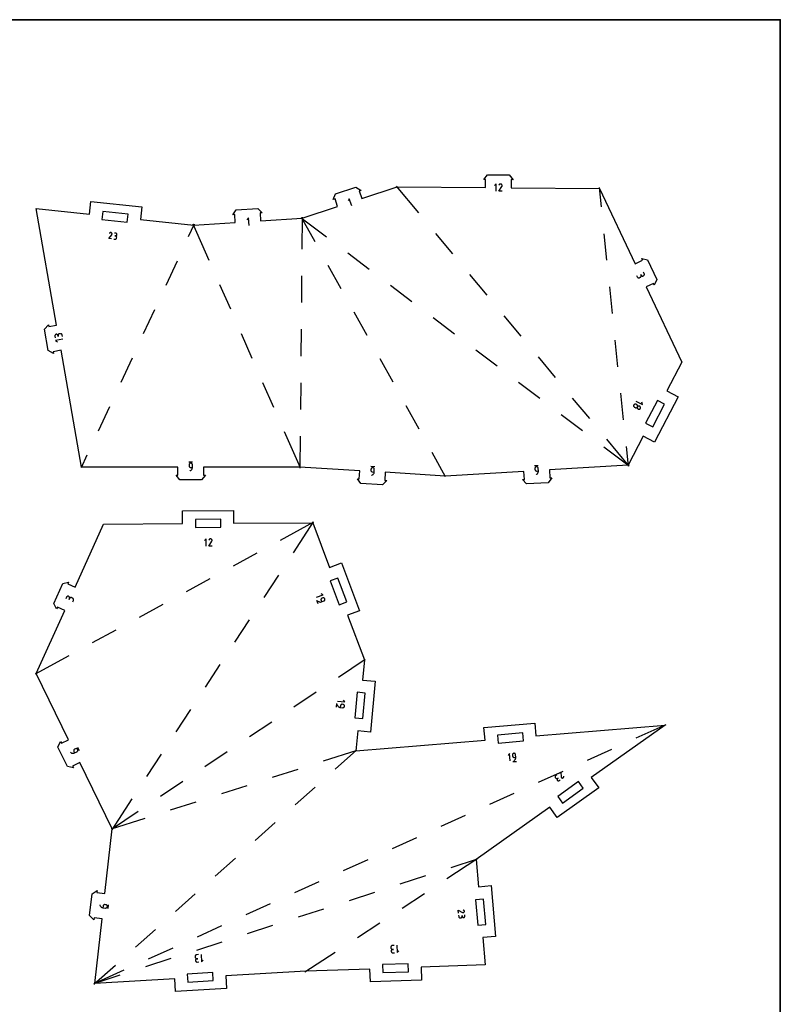
# Model space of a CAD drawing. Units: millimetres. Extents: x 16 to 661, y -339 to -42.
# Drawn here: x 350 to 444, y -165 to -42 of the extents above; entities that cross this region are included whole.
import ezdxf

# ---------------------------------------------------------------- set-up
doc = ezdxf.new("R2010")
doc.units = ezdxf.units.MM
doc.header["$MEASUREMENT"] = 0
doc.layers.add('Layer 1', color=7, linetype='Continuous', lineweight=0)

# ---------------------------------------------------------------- blocks, each defined once
blk = doc.blocks.new('Block_15')
at = {"layer": 'Layer 1', "color": 5, "lineweight": 25, "true_color": 0x0000ff}
for p, q in [((372.83, -106.61), (372.62, -106.81)), ((372.83, -107.52), (372.83, -106.61)), ((373.2, -106.71), (373.17, -106.76)), ((373.17, -107.52), (373.55, -106.91)), ((373.58, -107.52), (373.17, -107.52)), ((373.22, -106.68), (373.2, -106.71)), ((373.24, -106.65), (373.22, -106.68)), ((373.27, -106.63), (373.24, -106.65)), ((373.3, -106.62), (373.27, -106.63)), ((373.34, -106.61), (373.3, -106.62)), ((373.37, -106.6), (373.34, -106.61)), ((373.41, -106.61), (373.37, -106.6)), ((373.44, -106.62), (373.41, -106.61)), ((373.47, -106.63), (373.44, -106.62)), ((373.5, -106.65), (373.47, -106.63)), ((373.47, -106.63), (373.47, -106.63)), ((373.53, -106.68), (373.5, -106.65)), ((373.55, -106.71), (373.53, -106.68)), ((373.56, -106.74), (373.55, -106.71)), ((373.55, -106.91), (373.56, -106.87)), ((373.55, -106.91), (373.55, -106.91)), ((373.55, -106.91), (373.55, -106.91)), ((373.55, -106.91), (373.55, -106.91)), ((373.55, -106.91), (373.55, -106.91)), ((373.55, -106.91), (373.55, -106.91)), ((373.55, -106.91), (373.55, -106.91)), ((373.55, -106.91), (373.55, -106.91)), ((373.55, -106.91), (373.55, -106.91)), ((373.55, -106.91), (373.55, -106.91)), ((373.55, -106.91), (373.55, -106.91)), ((373.55, -106.91), (373.55, -106.91)), ((373.57, -106.77), (373.56, -106.74)), ((373.56, -106.87), (373.57, -106.84)), ((373.58, -106.8), (373.57, -106.77)), ((373.57, -106.84), (373.58, -106.8)), ((355.46, -113.87), (355.37, -114.06)), ((355.48, -113.83), (355.46, -113.87)), ((355.5, -113.81), (355.48, -113.83)), ((355.53, -113.78), (355.5, -113.81)), ((355.56, -113.76), (355.53, -113.78)), ((355.59, -113.75), (355.56, -113.76)), ((355.63, -113.74), (355.59, -113.75)), ((355.66, -113.74), (355.63, -113.74)), ((355.7, -113.75), (355.66, -113.74)), ((355.74, -113.76), (355.7, -113.75)), ((355.77, -113.78), (355.74, -113.76)), ((355.74, -113.76), (355.74, -113.76)), ((355.8, -113.8), (355.77, -113.78)), ((355.82, -113.83), (355.8, -113.8)), ((355.84, -113.86), (355.82, -113.83)), ((355.85, -113.9), (355.84, -113.86)), ((355.86, -113.93), (355.85, -113.9)), ((356.01, -113.92), (355.98, -113.92)), ((356.05, -113.92), (356.01, -113.92)), ((356.09, -113.92), (356.05, -113.92)), ((386.55, -113.88), (387.41, -113.56)), ((387.41, -113.56), (387.15, -113.44)), ((355.84, -114.04), (355.8, -114.14)), ((355.8, -114.14), (355.84, -114.04)), ((355.86, -114.01), (355.84, -114.04)), ((355.84, -114.04), (355.85, -114.01)), ((355.84, -114.04), (355.84, -114.04)), ((355.85, -114.01), (355.86, -113.97)), ((355.86, -113.97), (355.86, -113.93)), ((355.88, -113.98), (355.86, -114.01)), ((355.91, -113.96), (355.88, -113.98)), ((355.94, -113.94), (355.91, -113.96)), ((355.98, -113.92), (355.94, -113.94)), ((356.12, -113.94), (356.09, -113.92)), ((356.22, -113.98), (356.12, -113.94)), ((356.12, -113.94), (356.12, -113.94)), ((356.25, -114), (356.22, -113.98)), ((356.24, -114.45), (356.32, -114.26)), ((356.28, -114.02), (356.25, -114)), ((356.3, -114.05), (356.28, -114.02)), ((356.32, -114.08), (356.3, -114.05)), ((356.33, -114.11), (356.32, -114.08)), ((356.32, -114.26), (356.34, -114.22)), ((356.32, -114.26), (356.32, -114.26)), ((356.34, -114.15), (356.33, -114.11)), ((356.34, -114.19), (356.34, -114.15)), ((356.34, -114.22), (356.34, -114.19)), ((386.56, -114.22), (386.72, -114.65)), ((386.71, -114.3), (386.71, -114.3)), ((386.71, -114.3), (386.75, -114.35)), ((386.75, -114.35), (386.8, -114.39)), ((386.8, -114.39), (386.85, -114.42)), ((386.85, -114.42), (386.9, -114.44)), ((386.9, -114.44), (386.96, -114.46)), ((386.96, -114.46), (387.02, -114.47)), ((387.02, -114.47), (387.08, -114.47)), ((387.08, -114.47), (387.14, -114.46)), ((387.12, -114.15), (387.11, -114.18)), ((387.11, -114.18), (387.12, -114.22)), ((387.13, -114.11), (387.12, -114.15)), ((387.12, -114.22), (387.13, -114.25)), ((387.14, -114.08), (387.13, -114.11)), ((387.13, -114.25), (387.2, -114.44)), ((387.16, -114.05), (387.14, -114.08)), ((387.14, -114.46), (387.2, -114.44)), ((387.18, -114.03), (387.16, -114.05)), ((387.21, -114.01), (387.18, -114.03)), ((387.2, -114.44), (387.48, -114.33)), ((387.25, -113.99), (387.21, -114.01)), ((387.34, -113.95), (387.25, -113.99)), ((387.25, -113.99), (387.25, -113.99)), ((387.38, -113.94), (387.34, -113.95)), ((387.41, -113.94), (387.38, -113.94)), ((387.45, -113.94), (387.41, -113.94)), ((387.48, -113.95), (387.45, -113.94)), ((387.51, -113.97), (387.48, -113.95)), ((387.48, -114.33), (387.52, -114.32)), ((387.48, -114.33), (387.48, -114.33)), ((387.54, -113.99), (387.51, -113.97)), ((387.52, -114.32), (387.55, -114.3)), ((387.57, -114.01), (387.54, -113.99)), ((387.55, -114.3), (387.57, -114.27)), ((387.59, -114.04), (387.57, -114.01)), ((387.57, -114.27), (387.59, -114.24)), ((387.6, -114.07), (387.59, -114.04)), ((387.59, -114.24), (387.6, -114.21)), ((387.61, -114.11), (387.6, -114.07)), ((387.6, -114.07), (387.6, -114.07)), ((387.6, -114.21), (387.61, -114.18)), ((387.62, -114.14), (387.61, -114.11)), ((387.61, -114.18), (387.62, -114.14)), ((389.05, -127.1), (389, -127.56)), ((389.15, -127.24), (389.15, -127.24)), ((389.15, -127.24), (389.16, -127.3)), ((389.16, -127.3), (389.19, -127.35)), ((389.19, -126.79), (390.1, -126.88)), ((389.19, -127.35), (389.22, -127.4)), ((389.54, -127.38), (389.52, -127.58)), ((389.55, -127.34), (389.54, -127.38)), ((389.56, -127.31), (389.55, -127.34)), ((389.58, -127.28), (389.56, -127.31)), ((389.6, -127.25), (389.58, -127.28)), ((389.63, -127.23), (389.6, -127.25)), ((389.66, -127.21), (389.63, -127.23)), ((389.69, -127.2), (389.66, -127.21)), ((389.73, -127.19), (389.69, -127.2)), ((389.76, -127.19), (389.73, -127.19)), ((389.87, -127.2), (389.76, -127.19)), ((389.76, -127.19), (389.76, -127.19)), ((389.9, -127.21), (389.87, -127.2)), ((389.93, -127.22), (389.9, -127.21)), ((390.1, -126.88), (389.92, -126.66)), ((389.96, -127.24), (389.93, -127.22)), ((389.99, -127.26), (389.96, -127.24)), ((390.01, -127.29), (389.99, -127.26)), ((390.03, -127.32), (390.01, -127.29)), ((390.04, -127.35), (390.03, -127.32)), ((390.05, -127.39), (390.04, -127.35)), ((390.05, -127.42), (390.05, -127.39)), ((389.22, -127.4), (389.26, -127.45)), ((389.26, -127.45), (389.3, -127.49)), ((389.3, -127.49), (389.35, -127.52)), ((389.35, -127.52), (389.4, -127.55)), ((389.4, -127.55), (389.46, -127.57)), ((389.46, -127.57), (389.52, -127.58)), ((389.52, -127.58), (389.83, -127.61)), ((389.83, -127.61), (389.83, -127.61)), ((389.83, -127.61), (389.86, -127.61)), ((389.86, -127.61), (389.9, -127.6)), ((389.9, -127.6), (389.93, -127.59)), ((389.93, -127.59), (389.96, -127.57)), ((389.96, -127.57), (389.99, -127.55)), ((389.99, -127.55), (390.01, -127.52)), ((390.01, -127.52), (390.03, -127.49)), ((390.03, -127.49), (390.04, -127.46)), ((390.04, -127.46), (390.05, -127.42)), ((390.05, -127.42), (390.05, -127.42)), ((355.96, -133.14), (355.96, -133.14)), ((355.96, -133.14), (356, -133.18)), ((356, -133.18), (356.06, -133.22)), ((356.06, -133.22), (356.11, -133.25)), ((356.11, -133.25), (356.17, -133.27)), ((356.17, -133.27), (356.23, -133.28)), ((356.23, -133.28), (356.29, -133.28)), ((356.29, -133.28), (356.36, -133.28)), ((356.37, -132.9), (356.36, -132.94)), ((356.36, -132.94), (356.36, -132.98)), ((356.36, -132.98), (356.37, -133.01)), ((356.36, -133.28), (356.42, -133.26)), ((356.38, -132.87), (356.37, -132.9)), ((356.37, -133.01), (356.38, -133.05)), ((356.4, -132.84), (356.38, -132.87)), ((356.38, -133.05), (356.48, -133.24)), ((356.42, -132.81), (356.4, -132.84)), ((356.45, -132.79), (356.42, -132.81)), ((356.42, -133.26), (356.48, -133.24)), ((356.48, -132.77), (356.45, -132.79)), ((356.58, -132.72), (356.48, -132.77)), ((356.48, -132.77), (356.48, -132.77)), ((356.48, -133.24), (356.76, -133.1)), ((356.61, -132.71), (356.58, -132.72)), ((356.65, -132.7), (356.61, -132.71)), ((356.68, -132.7), (356.65, -132.7)), ((356.72, -132.7), (356.68, -132.7)), ((356.75, -132.72), (356.72, -132.7)), ((356.79, -132.73), (356.75, -132.72)), ((356.76, -133.1), (356.79, -133.08)), ((356.76, -133.1), (356.76, -133.1)), ((356.82, -132.76), (356.79, -132.73)), ((356.79, -133.08), (356.82, -133.05)), ((356.84, -132.78), (356.82, -132.76)), ((356.82, -133.05), (356.85, -133.03)), ((356.86, -132.82), (356.84, -132.78)), ((356.85, -133.03), (356.86, -132.99)), ((357.07, -132.98), (356.86, -132.55)), ((356.87, -132.85), (356.86, -132.82)), ((356.86, -132.82), (356.86, -132.82)), ((356.86, -132.99), (356.87, -132.96)), ((356.88, -132.89), (356.87, -132.85)), ((356.87, -132.96), (356.88, -132.92)), ((356.88, -132.92), (356.88, -132.89)), ((410.58, -133.33), (410.39, -133.54)), ((410.65, -134.24), (410.58, -133.33)), ((410.95, -133.39), (410.94, -133.43)), ((410.94, -133.43), (410.94, -133.46)), ((410.94, -133.46), (410.94, -133.5)), ((410.94, -133.5), (410.94, -133.6)), ((410.97, -133.36), (410.95, -133.39)), ((410.99, -133.34), (410.97, -133.36)), ((411.02, -133.32), (410.99, -133.34)), ((411.05, -133.3), (411.02, -133.32)), ((411.09, -133.29), (411.05, -133.3)), ((411.12, -133.28), (411.09, -133.29)), ((411.16, -133.28), (411.12, -133.28)), ((411.12, -133.28), (411.12, -133.28)), ((411.19, -133.29), (411.16, -133.28)), ((411.23, -133.3), (411.19, -133.29)), ((411.26, -133.32), (411.23, -133.3)), ((411.28, -133.34), (411.26, -133.32)), ((411.3, -133.37), (411.28, -133.34)), ((411.32, -133.4), (411.3, -133.37)), ((411.33, -133.43), (411.32, -133.4)), ((411.34, -133.47), (411.33, -133.43)), ((411.37, -133.77), (411.34, -133.47)), ((411.34, -133.47), (411.34, -133.47)), ((410.94, -133.6), (410.94, -133.6)), ((410.94, -133.6), (410.95, -133.64)), ((410.95, -133.64), (410.96, -133.67)), ((410.96, -133.67), (410.98, -133.7)), ((410.98, -133.7), (411, -133.73)), ((410.98, -134.32), (411.43, -134.29)), ((411, -133.73), (411.03, -133.75)), ((411.03, -133.75), (411.06, -133.77)), ((411.06, -133.77), (411.09, -133.78)), ((411.09, -133.78), (411.13, -133.79)), ((411.1, -134.2), (411.15, -134.17)), ((411.1, -134.2), (411.1, -134.2)), ((411.13, -133.79), (411.16, -133.79)), ((411.15, -134.17), (411.2, -134.14)), ((411.16, -133.79), (411.37, -133.77)), ((411.2, -134.14), (411.25, -134.1)), ((411.25, -134.1), (411.29, -134.05)), ((411.29, -134.05), (411.32, -134)), ((411.32, -134), (411.34, -133.95)), ((411.34, -133.95), (411.36, -133.89)), ((411.36, -133.89), (411.37, -133.83)), ((411.37, -133.83), (411.37, -133.77)), ((416.68, -135.81), (416.95, -135.62)), ((416.95, -135.62), (416.99, -136.2)), ((416.25, -136.16), (416.24, -136.19)), ((416.24, -136.19), (416.24, -136.22)), ((416.24, -136.22), (416.25, -136.25)), ((416.26, -136.14), (416.25, -136.16)), ((416.25, -136.25), (416.26, -136.28)), ((416.27, -136.11), (416.26, -136.14)), ((416.26, -136.28), (416.27, -136.3)), ((416.29, -136.09), (416.27, -136.11)), ((416.27, -136.3), (416.32, -136.37)), ((416.31, -136.07), (416.29, -136.09)), ((416.45, -135.97), (416.31, -136.07)), ((416.31, -136.07), (416.31, -136.07)), ((416.32, -136.37), (416.32, -136.37)), ((416.32, -136.37), (416.34, -136.39)), ((416.34, -136.39), (416.37, -136.41)), ((416.37, -136.41), (416.39, -136.43)), ((416.39, -136.43), (416.42, -136.44)), ((416.42, -136.44), (416.45, -136.44)), ((416.45, -136.44), (416.47, -136.44)), ((416.47, -136.44), (416.5, -136.44)), ((416.5, -136.48), (416.49, -136.51)), ((416.49, -136.51), (416.49, -136.53)), ((416.49, -136.53), (416.49, -136.56)), ((416.49, -136.56), (416.49, -136.59)), ((416.49, -136.59), (416.5, -136.62)), ((416.5, -136.44), (416.53, -136.43)), ((416.51, -136.45), (416.5, -136.48)), ((416.5, -136.62), (416.52, -136.64)), ((416.53, -136.43), (416.51, -136.45)), ((416.52, -136.64), (416.52, -136.64)), ((416.52, -136.64), (416.54, -136.67)), ((416.53, -136.43), (416.56, -136.41)), ((416.56, -136.41), (416.53, -136.43)), ((416.54, -136.67), (416.56, -136.69)), ((416.56, -136.41), (416.62, -136.36)), ((416.62, -136.36), (416.56, -136.41)), ((416.56, -136.41), (416.56, -136.41)), ((416.56, -136.69), (416.58, -136.7)), ((416.58, -136.7), (416.61, -136.71)), ((416.61, -136.71), (416.64, -136.71)), ((416.64, -136.71), (416.67, -136.71)), ((416.67, -136.71), (416.7, -136.71)), ((416.7, -136.71), (416.72, -136.7)), ((416.72, -136.7), (416.75, -136.68)), ((416.75, -136.68), (416.89, -136.59)), ((416.99, -136.2), (416.99, -136.2)), ((416.99, -136.2), (416.99, -136.2)), ((416.99, -136.2), (416.99, -136.2)), ((416.99, -136.2), (416.99, -136.2)), ((416.99, -136.2), (416.99, -136.2)), ((416.99, -136.2), (416.99, -136.2)), ((416.99, -136.2), (416.99, -136.2)), ((416.99, -136.2), (416.99, -136.2)), ((416.99, -136.2), (416.99, -136.21)), ((416.99, -136.21), (416.99, -136.21)), ((416.99, -136.21), (416.99, -136.21)), ((416.99, -136.21), (417, -136.24)), ((417, -136.24), (417.01, -136.26)), ((417.01, -136.26), (417.02, -136.29)), ((417.02, -136.29), (417.04, -136.31)), ((417.04, -136.31), (417.06, -136.33)), ((417.06, -136.33), (417.09, -136.34)), ((417.09, -136.34), (417.11, -136.35)), ((417.11, -136.35), (417.14, -136.36)), ((417.14, -136.36), (417.17, -136.36)), ((417.17, -136.36), (417.2, -136.35)), ((417.17, -136.36), (417.17, -136.36)), ((417.2, -136.35), (417.23, -136.34)), ((417.23, -136.34), (417.26, -136.33)), ((417.26, -136.33), (417.28, -136.31)), ((417.28, -136.31), (417.29, -136.29)), ((417.29, -136.29), (417.31, -136.26)), ((417.31, -136.26), (417.32, -136.23)), ((417.32, -136.17), (417.32, -136.13)), ((417.32, -136.2), (417.32, -136.17)), ((417.32, -136.23), (417.32, -136.2)), ((359.61, -152.14), (359.61, -152.14)), ((359.61, -152.14), (359.63, -152.2)), ((359.63, -152.2), (359.65, -152.26)), ((359.65, -152.26), (359.68, -152.31)), ((359.68, -152.31), (359.72, -152.36)), ((359.72, -152.36), (359.77, -152.41)), ((359.77, -152.41), (359.82, -152.44)), ((359.82, -152.44), (359.87, -152.47)), ((359.87, -152.47), (359.93, -152.49)), ((359.93, -152.49), (360, -152.5)), ((360.02, -152.29), (360, -152.5)), ((360, -152.5), (360.31, -152.54)), ((360.03, -152.25), (360.02, -152.29)), ((360.04, -152.22), (360.03, -152.25)), ((360.06, -152.19), (360.04, -152.22)), ((360.09, -152.16), (360.06, -152.19)), ((360.11, -152.14), (360.09, -152.16)), ((360.15, -152.12), (360.11, -152.14)), ((360.18, -152.11), (360.15, -152.12)), ((360.22, -152.1), (360.18, -152.11)), ((360.25, -152.11), (360.22, -152.1)), ((360.36, -152.12), (360.25, -152.11)), ((360.25, -152.11), (360.25, -152.11)), ((360.31, -152.54), (360.31, -152.54)), ((360.31, -152.54), (360.35, -152.54)), ((360.35, -152.54), (360.39, -152.53)), ((360.4, -152.12), (360.36, -152.12)), ((360.39, -152.53), (360.42, -152.52)), ((360.43, -152.14), (360.4, -152.12)), ((360.42, -152.52), (360.45, -152.5)), ((360.46, -152.16), (360.43, -152.14)), ((360.45, -152.5), (360.48, -152.48)), ((360.49, -152.18), (360.46, -152.16)), ((360.48, -152.48), (360.51, -152.45)), ((360.51, -152.21), (360.49, -152.18)), ((360.53, -152.24), (360.51, -152.21)), ((360.51, -152.45), (360.52, -152.42)), ((360.52, -152.42), (360.54, -152.39)), ((360.54, -152.28), (360.53, -152.24)), ((360.55, -152.31), (360.54, -152.28)), ((360.54, -152.39), (360.55, -152.35)), ((360.55, -152.35), (360.55, -152.31)), ((360.55, -152.35), (360.55, -152.35)), ((360.64, -152.6), (360.69, -152.13)), ((404.22, -153.16), (404.19, -152.82)), ((404.19, -152.82), (404.72, -153.09)), ((404.72, -153.09), (404.72, -153.09)), ((404.72, -153.09), (404.72, -153.09)), ((404.72, -153.09), (404.72, -153.09)), ((404.72, -153.09), (404.72, -153.09)), ((404.72, -153.09), (404.72, -153.09)), ((404.72, -153.09), (404.72, -153.09)), ((404.72, -153.09), (404.72, -153.09)), ((404.72, -153.09), (404.72, -153.09)), ((404.72, -153.09), (404.72, -153.09)), ((404.72, -153.09), (404.72, -153.09)), ((404.72, -153.09), (404.72, -153.09)), ((404.72, -153.09), (404.75, -153.1)), ((404.75, -153.1), (404.78, -153.1)), ((404.78, -153.1), (404.81, -153.1)), ((404.81, -153.1), (404.84, -153.1)), ((404.86, -152.79), (404.82, -152.77)), ((404.84, -153.1), (404.86, -153.09)), ((404.89, -152.8), (404.86, -152.79)), ((404.86, -153.09), (404.89, -153.08)), ((404.91, -152.82), (404.89, -152.8)), ((404.89, -153.08), (404.91, -153.06)), ((404.93, -152.84), (404.91, -152.82)), ((404.91, -153.06), (404.93, -153.04)), ((404.95, -152.87), (404.93, -152.84)), ((404.93, -153.04), (404.95, -153.01)), ((404.96, -152.89), (404.95, -152.87)), ((404.95, -153.01), (404.96, -152.98)), ((404.95, -153.01), (404.95, -153.01)), ((404.96, -152.92), (404.96, -152.89)), ((404.96, -152.95), (404.96, -152.92)), ((404.96, -152.98), (404.96, -152.95)), ((404.25, -153.44), (404.26, -153.6)), ((404.26, -153.6), (404.26, -153.6)), ((404.26, -153.6), (404.27, -153.63)), ((404.27, -153.63), (404.28, -153.66)), ((404.28, -153.66), (404.29, -153.69)), ((404.29, -153.69), (404.31, -153.71)), ((404.31, -153.71), (404.33, -153.73)), ((404.33, -153.73), (404.36, -153.74)), ((404.36, -153.74), (404.39, -153.75)), ((404.39, -153.75), (404.41, -153.76)), ((404.41, -153.76), (404.44, -153.76)), ((404.44, -153.76), (404.53, -153.75)), ((404.53, -153.75), (404.56, -153.74)), ((404.53, -153.75), (404.53, -153.75)), ((404.56, -153.74), (404.58, -153.73)), ((404.58, -153.73), (404.61, -153.72)), ((404.61, -153.72), (404.63, -153.7)), ((404.63, -153.7), (404.65, -153.68)), ((404.65, -153.68), (404.66, -153.65)), ((404.66, -153.65), (404.67, -153.63)), ((404.68, -153.57), (404.67, -153.48)), ((404.67, -153.48), (404.68, -153.57)), ((404.67, -153.63), (404.68, -153.6)), ((404.68, -153.6), (404.68, -153.57)), ((404.68, -153.57), (404.68, -153.57)), ((404.68, -153.57), (404.69, -153.6)), ((404.69, -153.6), (404.7, -153.63)), ((404.7, -153.63), (404.71, -153.65)), ((404.71, -153.65), (404.73, -153.67)), ((404.73, -153.67), (404.75, -153.69)), ((404.75, -153.69), (404.78, -153.7)), ((404.78, -153.7), (404.8, -153.71)), ((404.8, -153.71), (404.83, -153.72)), ((404.83, -153.72), (404.86, -153.72)), ((404.86, -153.72), (404.89, -153.71)), ((404.86, -153.72), (404.86, -153.72)), ((404.89, -153.71), (404.92, -153.7)), ((404.92, -153.7), (404.94, -153.69)), ((404.94, -153.69), (404.97, -153.67)), ((404.97, -153.67), (404.98, -153.65)), ((404.98, -153.65), (405, -153.62)), ((405.01, -153.54), (405, -153.37)), ((405, -153.62), (405.01, -153.6)), ((405.01, -153.57), (405.01, -153.54)), ((405.01, -153.6), (405.01, -153.57)), ((395.84, -157.32), (395.83, -157.36)), ((395.83, -157.36), (395.83, -157.4)), ((395.83, -157.4), (395.83, -157.5)), ((395.83, -157.5), (395.83, -157.5)), ((395.83, -157.5), (395.83, -157.53)), ((395.83, -157.53), (395.84, -157.57)), ((395.85, -157.29), (395.84, -157.32)), ((395.84, -157.57), (395.86, -157.6)), ((395.85, -157.87), (395.84, -157.9)), ((395.84, -157.9), (395.84, -157.9)), ((395.84, -157.9), (395.85, -157.94)), ((395.87, -157.26), (395.85, -157.29)), ((395.87, -157.8), (395.85, -157.83)), ((395.85, -157.83), (395.85, -157.87)), ((395.85, -157.94), (395.86, -157.97)), ((395.86, -157.6), (395.88, -157.63)), ((395.86, -157.97), (395.88, -158)), ((395.89, -157.24), (395.87, -157.26)), ((395.89, -157.77), (395.87, -157.8)), ((395.88, -157.63), (395.91, -157.65)), ((395.88, -158), (395.9, -158.03)), ((395.92, -157.22), (395.89, -157.24)), ((395.91, -157.75), (395.89, -157.77)), ((395.91, -157.65), (395.94, -157.67)), ((395.94, -157.72), (395.91, -157.75)), ((395.95, -157.2), (395.92, -157.22)), ((395.94, -157.67), (395.97, -157.68)), ((395.97, -157.71), (395.94, -157.72)), ((395.99, -157.19), (395.95, -157.2)), ((395.97, -157.68), (396, -157.69)), ((396, -157.7), (395.97, -157.71)), ((396.02, -157.19), (395.99, -157.19)), ((396, -157.69), (396.04, -157.69)), ((396.04, -157.69), (396, -157.7)), ((396.22, -157.18), (396.02, -157.19)), ((396.02, -157.19), (396.02, -157.19)), ((396.04, -157.69), (396.14, -157.69)), ((396.14, -157.69), (396.04, -157.69)), ((396.04, -157.69), (396.04, -157.69)), ((396.57, -157.17), (396.6, -158.08)), ((396.6, -158.08), (396.8, -157.87)), ((371.49, -158.48), (371.48, -158.52)), ((371.48, -158.52), (371.48, -158.56)), ((371.48, -158.56), (371.49, -158.66)), ((371.5, -158.45), (371.49, -158.48)), ((371.49, -158.66), (371.49, -158.66)), ((371.49, -158.66), (371.49, -158.69)), ((371.49, -158.69), (371.5, -158.73)), ((371.52, -158.42), (371.5, -158.45)), ((371.5, -158.73), (371.52, -158.76)), ((371.52, -158.99), (371.51, -159.03)), ((371.51, -159.03), (371.51, -159.06)), ((371.51, -159.06), (371.51, -159.06)), ((371.51, -159.06), (371.52, -159.1)), ((371.55, -158.4), (371.52, -158.42)), ((371.52, -158.76), (371.54, -158.78)), ((371.53, -158.96), (371.52, -158.99)), ((371.52, -159.1), (371.53, -159.13)), ((371.55, -158.93), (371.53, -158.96)), ((371.53, -159.13), (371.54, -159.16)), ((371.54, -158.78), (371.57, -158.81)), ((371.54, -159.16), (371.57, -159.19)), ((371.57, -158.37), (371.55, -158.4)), ((371.57, -158.9), (371.55, -158.93)), ((371.6, -158.36), (371.57, -158.37)), ((371.57, -158.81), (371.6, -158.83)), ((371.6, -158.88), (371.57, -158.9)), ((371.57, -159.19), (371.59, -159.21)), ((371.59, -159.21), (371.62, -159.23)), ((371.64, -158.35), (371.6, -158.36)), ((371.6, -158.83), (371.63, -158.84)), ((371.63, -158.86), (371.6, -158.88)), ((371.62, -159.23), (371.65, -159.24)), ((371.63, -158.84), (371.67, -158.85)), ((371.67, -158.85), (371.63, -158.86)), ((371.67, -158.34), (371.64, -158.35)), ((371.88, -158.33), (371.67, -158.34)), ((371.67, -158.34), (371.67, -158.34)), ((371.67, -158.85), (371.7, -158.85)), ((371.7, -158.85), (371.67, -158.85)), ((371.7, -158.85), (371.8, -158.84)), ((371.8, -158.84), (371.7, -158.85)), ((371.7, -158.85), (371.7, -158.85)), ((371.73, -159.25), (371.93, -159.24)), ((372.22, -158.31), (372.27, -159.22)), ((372.27, -159.22), (372.46, -159.01)), ((395.9, -158.03), (395.92, -158.06)), ((395.92, -158.06), (395.95, -158.07)), ((395.95, -158.07), (395.98, -158.09)), ((395.98, -158.09), (396.02, -158.1)), ((396.02, -158.1), (396.05, -158.1)), ((396.05, -158.1), (396.26, -158.09)), ((371.65, -159.24), (371.69, -159.25)), ((371.69, -159.25), (371.73, -159.25))]:
    blk.add_line(p, q, dxfattribs=at)
blk = doc.blocks.new('Block_16')
at = {"layer": 'Layer 1', "color": 5, "lineweight": 25, "true_color": 0x0000ff}
for p, q in [((408.92, -62.45), (408.72, -62.65)), ((408.91, -63.37), (408.92, -62.45)), ((409.4, -62.47), (409.37, -62.48)), ((409.43, -62.46), (409.4, -62.47)), ((409.47, -62.46), (409.43, -62.46)), ((409.5, -62.46), (409.47, -62.46)), ((409.54, -62.47), (409.5, -62.46)), ((409.57, -62.49), (409.54, -62.47)), ((409.29, -62.56), (409.26, -62.61)), ((409.26, -63.37), (409.64, -62.77)), ((409.66, -63.37), (409.26, -63.37)), ((409.31, -62.53), (409.29, -62.56)), ((409.34, -62.5), (409.31, -62.53)), ((409.37, -62.48), (409.34, -62.5)), ((409.6, -62.51), (409.57, -62.49)), ((409.57, -62.49), (409.57, -62.49)), ((409.62, -62.53), (409.6, -62.51)), ((409.64, -62.56), (409.62, -62.53)), ((409.66, -62.59), (409.64, -62.56)), ((409.64, -62.76), (409.66, -62.73)), ((409.64, -62.77), (409.64, -62.76)), ((409.64, -62.76), (409.64, -62.76)), ((409.64, -62.76), (409.64, -62.76)), ((409.64, -62.76), (409.64, -62.76)), ((409.64, -62.77), (409.64, -62.77)), ((409.64, -62.77), (409.64, -62.77)), ((409.64, -62.77), (409.64, -62.77)), ((409.64, -62.77), (409.64, -62.77)), ((409.64, -62.77), (409.64, -62.77)), ((409.64, -62.77), (409.64, -62.77)), ((409.64, -62.77), (409.64, -62.77)), ((409.67, -62.63), (409.66, -62.59)), ((409.66, -62.73), (409.67, -62.7)), ((409.67, -62.66), (409.67, -62.63)), ((409.67, -62.7), (409.67, -62.66)), ((390.65, -64.29), (390.51, -64.56)), ((390.95, -65.19), (390.65, -64.29)), ((378.11, -66.68), (377.92, -66.9)), ((378.17, -67.63), (378.11, -66.68)), ((360.83, -68.58), (360.8, -68.62)), ((360.85, -68.55), (360.83, -68.58)), ((360.87, -68.54), (360.85, -68.55)), ((360.9, -68.52), (360.87, -68.54)), ((360.92, -68.51), (360.9, -68.52)), ((360.95, -68.51), (360.92, -68.51)), ((360.98, -68.51), (360.95, -68.51)), ((361.01, -68.51), (360.98, -68.51)), ((361.04, -68.52), (361.01, -68.51)), ((361.06, -68.54), (361.04, -68.52)), ((361.08, -68.56), (361.06, -68.54)), ((361.06, -68.54), (361.06, -68.54)), ((361.1, -68.58), (361.08, -68.56)), ((361.12, -68.61), (361.1, -68.58)), ((361.59, -68.57), (361.43, -68.56)), ((361.62, -68.58), (361.59, -68.57)), ((361.65, -68.59), (361.62, -68.58)), ((361.68, -68.61), (361.65, -68.59)), ((360.73, -69.24), (361.1, -68.78)), ((361.07, -69.28), (360.73, -69.24)), ((361.1, -68.77), (361.11, -68.75)), ((361.1, -68.78), (361.1, -68.77)), ((361.1, -68.77), (361.1, -68.77)), ((361.1, -68.77), (361.1, -68.77)), ((361.1, -68.77), (361.1, -68.77)), ((361.1, -68.78), (361.1, -68.78)), ((361.1, -68.78), (361.1, -68.78)), ((361.1, -68.78), (361.1, -68.78)), ((361.1, -68.78), (361.1, -68.78)), ((361.1, -68.78), (361.1, -68.78)), ((361.1, -68.78), (361.1, -68.78)), ((361.1, -68.78), (361.1, -68.78)), ((361.11, -68.75), (361.12, -68.72)), ((361.13, -68.63), (361.12, -68.61)), ((361.12, -68.72), (361.13, -68.69)), ((361.13, -68.66), (361.13, -68.63)), ((361.13, -68.69), (361.13, -68.66)), ((361.35, -69.31), (361.52, -69.32)), ((361.56, -68.91), (361.48, -68.9)), ((361.48, -68.9), (361.56, -68.91)), ((361.52, -69.32), (361.52, -69.32)), ((361.52, -69.32), (361.55, -69.32)), ((361.55, -69.32), (361.57, -69.32)), ((361.59, -68.91), (361.56, -68.91)), ((361.56, -68.91), (361.56, -68.91)), ((361.56, -68.91), (361.59, -68.91)), ((361.57, -69.32), (361.6, -69.31)), ((361.59, -68.91), (361.62, -68.9)), ((361.62, -68.92), (361.59, -68.91)), ((361.6, -69.31), (361.63, -69.3)), ((361.62, -68.9), (361.65, -68.89)), ((361.64, -68.94), (361.62, -68.92)), ((361.63, -69.3), (361.65, -69.28)), ((361.66, -68.96), (361.64, -68.94)), ((361.65, -68.89), (361.67, -68.88)), ((361.65, -69.28), (361.67, -69.26)), ((361.68, -68.98), (361.66, -68.96)), ((361.67, -68.88), (361.69, -68.86)), ((361.67, -69.26), (361.68, -69.23)), ((361.7, -68.62), (361.68, -68.61)), ((361.69, -69), (361.68, -68.98)), ((361.68, -69.23), (361.69, -69.2)), ((361.69, -68.86), (361.71, -68.84)), ((361.7, -69.03), (361.69, -69)), ((361.69, -69.2), (361.7, -69.17)), ((361.72, -68.65), (361.7, -68.62)), ((361.71, -69.06), (361.7, -69.03)), ((361.7, -69.17), (361.71, -69.09)), ((361.71, -68.84), (361.73, -68.82)), ((361.71, -69.09), (361.71, -69.06)), ((361.71, -69.09), (361.71, -69.09)), ((361.73, -68.67), (361.72, -68.65)), ((361.74, -68.7), (361.73, -68.67)), ((361.73, -68.82), (361.74, -68.79)), ((361.74, -68.73), (361.74, -68.7)), ((361.74, -68.76), (361.74, -68.73)), ((361.74, -68.79), (361.74, -68.76)), ((361.74, -68.76), (361.74, -68.76)), ((427.33, -73.61), (427.24, -73.42)), ((426.38, -73.83), (426.47, -74.02)), ((426.47, -74.02), (426.47, -74.02)), ((426.47, -74.02), (426.49, -74.05)), ((426.49, -74.05), (426.51, -74.08)), ((426.51, -74.08), (426.54, -74.1)), ((426.54, -74.1), (426.57, -74.12)), ((426.57, -74.12), (426.6, -74.13)), ((426.6, -74.13), (426.64, -74.14)), ((426.64, -74.14), (426.68, -74.14)), ((426.68, -74.14), (426.71, -74.13)), ((426.71, -74.13), (426.75, -74.12)), ((426.75, -74.12), (426.84, -74.07)), ((426.84, -74.07), (426.88, -74.05)), ((426.84, -74.07), (426.84, -74.07)), ((426.88, -74.05), (426.91, -74.03)), ((426.94, -73.79), (426.9, -73.7)), ((426.9, -73.7), (426.94, -73.79)), ((426.91, -74.03), (426.93, -74)), ((426.93, -74), (426.95, -73.97)), ((426.96, -73.83), (426.94, -73.79)), ((426.94, -73.79), (426.94, -73.79)), ((426.94, -73.79), (426.96, -73.82)), ((426.95, -73.97), (426.96, -73.94)), ((426.96, -73.82), (426.99, -73.85)), ((426.96, -73.86), (426.96, -73.83)), ((426.96, -73.9), (426.96, -73.86)), ((426.96, -73.94), (426.96, -73.9)), ((426.99, -73.85), (427.02, -73.88)), ((427.02, -73.88), (427.05, -73.89)), ((427.05, -73.89), (427.08, -73.91)), ((427.08, -73.91), (427.12, -73.91)), ((427.12, -73.91), (427.15, -73.91)), ((427.15, -73.91), (427.19, -73.9)), ((427.19, -73.9), (427.23, -73.89)), ((427.23, -73.89), (427.26, -73.87)), ((427.23, -73.89), (427.23, -73.89)), ((427.26, -73.87), (427.29, -73.85)), ((427.29, -73.85), (427.31, -73.82)), ((427.31, -73.82), (427.33, -73.79)), ((427.34, -73.65), (427.33, -73.61)), ((427.33, -73.79), (427.34, -73.75)), ((427.35, -73.68), (427.34, -73.65)), ((427.34, -73.75), (427.35, -73.72)), ((427.35, -73.72), (427.35, -73.68)), ((354.03, -81.29), (354.02, -81.33)), ((354.02, -81.33), (354.02, -81.36)), ((354.02, -81.36), (354.02, -81.4)), ((354.02, -81.4), (354.06, -81.6)), ((354.05, -81.26), (354.03, -81.29)), ((354.07, -81.23), (354.05, -81.26)), ((354.09, -81.21), (354.07, -81.23)), ((354.12, -81.19), (354.09, -81.21)), ((354.15, -81.17), (354.12, -81.19)), ((355.02, -81.78), (354.12, -81.94)), ((354.12, -81.94), (354.35, -82.1)), ((354.19, -81.16), (354.15, -81.17)), ((354.22, -81.16), (354.19, -81.16)), ((354.19, -81.16), (354.19, -81.16)), ((354.26, -81.16), (354.22, -81.16)), ((354.29, -81.17), (354.26, -81.16)), ((354.32, -81.19), (354.29, -81.17)), ((354.35, -81.21), (354.32, -81.19)), ((354.38, -81.23), (354.35, -81.21)), ((354.4, -81.26), (354.38, -81.23)), ((354.41, -81.29), (354.4, -81.26)), ((354.42, -81.33), (354.41, -81.29)), ((354.43, -81.22), (354.42, -81.26)), ((354.42, -81.26), (354.42, -81.29)), ((354.42, -81.29), (354.42, -81.33)), ((354.42, -81.33), (354.44, -81.43)), ((354.44, -81.43), (354.42, -81.33)), ((354.42, -81.33), (354.42, -81.33)), ((354.45, -81.19), (354.43, -81.22)), ((354.47, -81.16), (354.45, -81.19)), ((354.49, -81.14), (354.47, -81.16)), ((354.52, -81.12), (354.49, -81.14)), ((354.55, -81.1), (354.52, -81.12)), ((354.59, -81.09), (354.55, -81.1)), ((354.69, -81.08), (354.59, -81.09)), ((354.59, -81.09), (354.59, -81.09)), ((354.72, -81.07), (354.69, -81.08)), ((354.76, -81.08), (354.72, -81.07)), ((354.79, -81.08), (354.76, -81.08)), ((354.82, -81.1), (354.79, -81.08)), ((354.85, -81.12), (354.82, -81.1)), ((354.88, -81.14), (354.85, -81.12)), ((354.9, -81.17), (354.88, -81.14)), ((354.91, -81.2), (354.9, -81.17)), ((354.92, -81.24), (354.91, -81.2)), ((354.96, -81.44), (354.92, -81.24)), ((354.92, -81.24), (354.92, -81.24)), ((426.03, -89.99), (426.02, -90.03)), ((426.02, -90.03), (426.02, -90.06)), ((426.02, -90.06), (426.02, -90.1)), ((426.02, -90.1), (426.03, -90.13)), ((426.04, -89.96), (426.03, -89.99)), ((426.03, -90.13), (426.05, -90.16)), ((426.06, -89.93), (426.04, -89.96)), ((426.04, -89.96), (426.04, -89.96)), ((426.05, -90.16), (426.07, -90.19)), ((426.09, -89.9), (426.06, -89.93)), ((426.07, -90.19), (426.1, -90.21)), ((426.11, -89.88), (426.09, -89.9)), ((426.1, -90.21), (426.13, -90.23)), ((426.15, -89.86), (426.11, -89.88)), ((426.13, -90.23), (426.22, -90.28)), ((426.18, -89.85), (426.15, -89.86)), ((426.21, -89.85), (426.18, -89.85)), ((426.25, -89.85), (426.21, -89.85)), ((426.22, -90.28), (426.22, -90.28)), ((426.22, -90.28), (426.25, -90.29)), ((426.28, -89.86), (426.25, -89.85)), ((426.25, -90.29), (426.29, -90.3)), ((426.32, -89.87), (426.28, -89.86)), ((426.29, -89.47), (427.11, -89.9)), ((426.29, -90.3), (426.32, -90.3)), ((426.32, -89.87), (426.32, -89.87)), ((426.41, -89.92), (426.32, -89.87)), ((426.32, -90.3), (426.36, -90.3)), ((426.36, -90.3), (426.39, -90.29)), ((426.39, -90.29), (426.42, -90.27)), ((426.44, -89.94), (426.41, -89.92)), ((426.42, -90.27), (426.45, -90.25)), ((426.46, -89.96), (426.44, -89.94)), ((426.45, -90.25), (426.47, -90.22)), ((426.48, -89.99), (426.46, -89.96)), ((426.47, -90.22), (426.49, -90.19)), ((426.48, -90.23), (426.47, -90.26)), ((426.47, -90.26), (426.47, -90.3)), ((426.47, -90.3), (426.47, -90.33)), ((426.47, -90.33), (426.48, -90.36)), ((426.5, -90.02), (426.48, -89.99)), ((426.49, -90.19), (426.48, -90.23)), ((426.48, -90.36), (426.5, -90.39)), ((426.49, -90.19), (426.51, -90.16)), ((426.51, -90.16), (426.49, -90.19)), ((426.49, -90.19), (426.49, -90.19)), ((426.49, -90.19), (426.49, -90.19)), ((426.51, -90.05), (426.5, -90.02)), ((426.5, -90.39), (426.52, -90.42)), ((426.52, -90.09), (426.51, -90.05)), ((426.51, -90.12), (426.52, -90.09)), ((426.51, -90.16), (426.51, -90.12)), ((426.54, -90.14), (426.51, -90.16)), ((426.52, -90.42), (426.55, -90.45)), ((426.56, -90.11), (426.54, -90.14)), ((426.55, -90.45), (426.58, -90.47)), ((426.6, -90.1), (426.56, -90.11)), ((426.58, -90.47), (426.58, -90.47)), ((426.58, -90.47), (426.61, -90.48)), ((426.63, -90.09), (426.6, -90.1)), ((426.61, -90.48), (426.65, -90.49)), ((426.66, -90.08), (426.63, -90.09)), ((426.65, -90.49), (426.68, -90.49)), ((426.7, -90.08), (426.66, -90.08)), ((426.68, -90.49), (426.72, -90.48)), ((426.73, -90.09), (426.7, -90.08)), ((426.72, -90.48), (426.75, -90.47)), ((426.77, -90.11), (426.73, -90.09)), ((426.75, -90.47), (426.78, -90.46)), ((426.8, -90.13), (426.77, -90.11)), ((426.77, -90.11), (426.77, -90.11)), ((426.78, -90.46), (426.81, -90.44)), ((426.82, -90.15), (426.8, -90.13)), ((426.81, -90.44), (426.83, -90.41)), ((426.84, -90.18), (426.82, -90.15)), ((426.83, -90.41), (426.85, -90.38)), ((426.86, -90.21), (426.84, -90.18)), ((426.85, -90.38), (426.87, -90.35)), ((426.85, -90.38), (426.85, -90.38)), ((426.87, -90.24), (426.86, -90.21)), ((426.88, -90.28), (426.87, -90.24)), ((426.87, -90.31), (426.88, -90.28)), ((426.87, -90.35), (426.87, -90.31)), ((427.11, -89.9), (427.02, -89.62)), ((371.16, -97.07), (370.68, -97.07)), ((370.72, -97.33), (370.71, -97.36)), ((370.71, -97.36), (370.71, -97.4)), ((370.71, -97.4), (370.71, -97.51)), ((370.71, -97.51), (370.71, -97.51)), ((370.71, -97.51), (370.71, -97.55)), ((370.71, -97.55), (370.72, -97.58)), ((370.74, -97.3), (370.72, -97.33)), ((370.72, -97.58), (370.74, -97.61)), ((370.76, -97.27), (370.74, -97.3)), ((370.74, -97.61), (370.76, -97.64)), ((370.78, -97.24), (370.76, -97.27)), ((370.76, -97.64), (370.78, -97.67)), ((370.81, -97.22), (370.78, -97.24)), ((370.78, -97.67), (370.81, -97.69)), ((370.85, -97.2), (370.81, -97.22)), ((370.81, -97.69), (370.85, -97.71)), ((370.88, -97.19), (370.85, -97.2)), ((370.85, -97.71), (370.88, -97.72)), ((370.92, -97.19), (370.88, -97.19)), ((370.88, -97.72), (370.92, -97.72)), ((370.96, -97.19), (370.92, -97.19)), ((370.92, -97.19), (370.92, -97.19)), ((370.92, -97.72), (371.13, -97.72)), ((370.99, -97.2), (370.96, -97.19)), ((371.03, -97.22), (370.99, -97.2)), ((371.02, -98.01), (371.06, -97.96)), ((371.06, -97.24), (371.03, -97.22)), ((371.08, -97.27), (371.06, -97.24)), ((371.06, -97.96), (371.09, -97.9)), ((371.1, -97.3), (371.08, -97.27)), ((371.09, -97.9), (371.11, -97.84)), ((371.12, -97.33), (371.1, -97.3)), ((371.11, -97.84), (371.13, -97.78)), ((371.13, -97.36), (371.12, -97.33)), ((371.13, -97.4), (371.13, -97.36)), ((371.13, -97.72), (371.13, -97.4)), ((371.13, -97.4), (371.13, -97.4)), ((371.13, -97.78), (371.13, -97.72)), ((393.81, -97.65), (393.34, -97.62)), ((393.35, -97.92), (393.34, -97.95)), ((393.34, -97.95), (393.34, -98.06)), ((393.36, -97.88), (393.35, -97.92)), ((393.38, -97.85), (393.36, -97.88)), ((393.4, -97.82), (393.38, -97.85)), ((393.43, -97.8), (393.4, -97.82)), ((393.46, -97.78), (393.43, -97.8)), ((393.49, -97.76), (393.46, -97.78)), ((393.53, -97.76), (393.49, -97.76)), ((393.57, -97.76), (393.53, -97.76)), ((393.6, -97.76), (393.57, -97.76)), ((393.57, -97.76), (393.57, -97.76)), ((393.64, -97.77), (393.6, -97.76)), ((393.67, -97.79), (393.64, -97.77)), ((393.7, -97.81), (393.67, -97.79)), ((393.72, -97.84), (393.7, -97.81)), ((393.74, -97.87), (393.72, -97.84)), ((393.76, -97.91), (393.74, -97.87)), ((393.74, -98.3), (393.76, -97.98)), ((393.76, -97.94), (393.76, -97.91)), ((393.76, -97.98), (393.76, -97.94)), ((393.76, -97.98), (393.76, -97.98)), ((414.16, -97.51), (413.68, -97.54)), ((413.74, -97.79), (413.73, -97.83)), ((413.73, -97.83), (413.73, -97.87)), ((413.73, -97.87), (413.74, -97.97)), ((413.75, -97.76), (413.74, -97.79)), ((413.74, -97.97), (413.74, -97.97)), ((413.74, -97.97), (413.74, -98.01)), ((413.77, -97.73), (413.75, -97.76)), ((413.8, -97.7), (413.77, -97.73)), ((413.82, -97.68), (413.8, -97.7)), ((413.86, -97.66), (413.82, -97.68)), ((413.89, -97.65), (413.86, -97.66)), ((413.93, -97.64), (413.89, -97.65)), ((413.97, -97.64), (413.93, -97.64)), ((413.93, -97.64), (413.93, -97.64)), ((414, -97.65), (413.97, -97.64)), ((414.04, -97.66), (414, -97.65)), ((414.07, -97.68), (414.04, -97.66)), ((414.1, -97.71), (414.07, -97.68)), ((414.12, -97.74), (414.1, -97.71)), ((414.14, -97.77), (414.12, -97.74)), ((414.15, -97.8), (414.14, -97.77)), ((414.15, -97.84), (414.15, -97.8)), ((414.17, -98.16), (414.15, -97.84)), ((414.15, -97.84), (414.15, -97.84)), ((370.81, -98.14), (370.87, -98.12)), ((370.81, -98.14), (370.81, -98.14)), ((370.87, -98.12), (370.93, -98.09)), ((370.93, -98.09), (370.98, -98.05)), ((370.98, -98.05), (371.02, -98.01)), ((393.34, -98.06), (393.34, -98.06)), ((393.34, -98.06), (393.34, -98.1)), ((393.34, -98.1), (393.34, -98.13)), ((393.34, -98.13), (393.36, -98.17)), ((393.36, -98.17), (393.38, -98.2)), ((393.38, -98.2), (393.4, -98.23)), ((393.4, -98.23), (393.43, -98.25)), ((393.4, -98.7), (393.46, -98.68)), ((393.4, -98.7), (393.4, -98.7)), ((393.43, -98.25), (393.46, -98.27)), ((393.46, -98.27), (393.5, -98.28)), ((393.46, -98.68), (393.52, -98.65)), ((393.5, -98.28), (393.53, -98.28)), ((393.52, -98.65), (393.57, -98.62)), ((393.53, -98.28), (393.74, -98.3)), ((393.57, -98.62), (393.62, -98.58)), ((393.62, -98.58), (393.66, -98.53)), ((393.66, -98.53), (393.69, -98.48)), ((393.69, -98.48), (393.72, -98.42)), ((393.72, -98.42), (393.74, -98.36)), ((393.74, -98.36), (393.74, -98.3)), ((413.74, -98.01), (413.75, -98.04)), ((413.75, -98.04), (413.77, -98.08)), ((413.77, -98.08), (413.79, -98.1)), ((413.79, -98.1), (413.82, -98.13)), ((413.82, -98.13), (413.85, -98.15)), ((413.85, -98.15), (413.89, -98.16)), ((413.88, -98.6), (413.94, -98.57)), ((413.88, -98.6), (413.88, -98.6)), ((413.89, -98.16), (413.92, -98.17)), ((413.92, -98.17), (413.96, -98.17)), ((413.94, -98.57), (413.99, -98.54)), ((413.96, -98.17), (414.17, -98.16)), ((413.99, -98.54), (414.04, -98.5)), ((414.04, -98.5), (414.08, -98.45)), ((414.08, -98.45), (414.12, -98.4)), ((414.12, -98.4), (414.14, -98.34)), ((414.14, -98.34), (414.16, -98.28)), ((414.16, -98.28), (414.17, -98.22)), ((414.17, -98.22), (414.17, -98.16))]:
    blk.add_line(p, q, dxfattribs=at)
blk = doc.blocks.new('Block_39')
at = {"layer": 'Layer 1', "color": 5, "lineweight": 25, "true_color": 0x0000ff}
for p, q in [((386.21, -104.54), (382.05, -106.81)), ((386.17, -104.49), (383.66, -108.33)), ((379.13, -108.4), (376.2, -110)), ((381.83, -111.11), (380.01, -113.9)), ((373.28, -111.59), (370.36, -113.19)), ((367.44, -114.78), (364.52, -116.38)), ((378.19, -116.68), (376.36, -119.47)), ((361.59, -117.97), (358.67, -119.56)), ((355.75, -121.16), (351.58, -123.43)), ((374.54, -122.25), (372.72, -125.04)), ((392.63, -121.6), (389.29, -123.84)), ((386.52, -125.69), (383.75, -127.55)), ((370.89, -127.82), (369.07, -130.61)), ((380.99, -129.4), (378.22, -131.25)), ((430.04, -129.73), (426.29, -131.42)), ((367.25, -133.39), (365.42, -136.18)), ((375.46, -133.11), (372.69, -134.96)), ((391.59, -132.95), (387.41, -134.28)), ((388.9, -135.27), (391.56, -132.9)), ((423.26, -132.8), (420.23, -134.17)), ((384.24, -135.3), (381.07, -136.31)), ((417.19, -135.55), (414.16, -136.92)), ((369.93, -136.81), (367.16, -138.67)), ((377.9, -137.33), (374.73, -138.34)), ((383.92, -139.7), (386.41, -137.49)), ((411.13, -138.29), (408.1, -139.67)), ((363.6, -138.96), (361.09, -142.8)), ((371.55, -139.36), (368.38, -140.37)), ((364.4, -140.52), (361.05, -142.76)), ((365.21, -141.39), (361.03, -142.73)), ((378.95, -144.13), (381.44, -141.91)), ((405.06, -141.04), (402.03, -142.41)), ((399, -143.79), (395.97, -145.16)), ((373.98, -148.56), (376.47, -146.34)), ((392.94, -146.53), (389.9, -147.91)), ((402.78, -148.88), (406.52, -146.42)), ((406.54, -146.46), (403.28, -147.52)), ((386.87, -149.28), (383.84, -150.65)), ((400.11, -148.54), (396.94, -149.57)), ((393.78, -150.6), (390.61, -151.63)), ((369.01, -152.98), (371.49, -150.77)), ((397.21, -152.54), (399.99, -150.71)), ((380.81, -152.03), (377.77, -153.4)), ((387.45, -152.66), (384.28, -153.69)), ((364.04, -157.41), (366.52, -155.2)), ((374.74, -154.77), (371.71, -156.15)), ((381.11, -154.72), (377.95, -155.75)), ((391.65, -156.19), (394.43, -154.37)), ((374.78, -156.78), (371.62, -157.8)), ((368.68, -157.52), (365.64, -158.89)), ((368.45, -158.83), (365.28, -159.86)), ((385.12, -160.48), (388.87, -158.02)), ((362.61, -160.27), (358.86, -161.97)), ((358.88, -162), (361.55, -159.63)), ((362.12, -160.89), (358.86, -161.95))]:
    blk.add_line(p, q, dxfattribs=at)
blk = doc.blocks.new('Block_40')
at = {"layer": 'Layer 1', "color": 5, "lineweight": 25, "true_color": 0x0000ff}
for p, q in [((399.29, -66.04), (396.53, -62.71)), ((422.01, -65.32), (421.76, -62.88)), ((384.67, -66.65), (387.81, -69.03)), ((386.41, -69.66), (384.72, -66.62)), ((384.78, -66.6), (384.75, -70.55)), ((371.35, -67.47), (370.62, -69.04)), ((373.22, -71.96), (371.24, -67.46)), ((403.54, -71.16), (401.41, -68.6)), ((422.7, -71.95), (422.35, -68.64)), ((390.46, -71.03), (393.12, -73.04)), ((369.22, -72.06), (367.82, -75.08)), ((389.64, -75.49), (388.02, -72.58)), ((384.72, -73.88), (384.69, -77.21)), ((407.79, -76.28), (405.66, -73.72)), ((375.89, -78.05), (374.55, -75.01)), ((395.77, -75.05), (398.43, -77.06)), ((423.39, -78.57), (423.04, -75.26)), ((366.42, -78.1), (365.02, -81.12)), ((392.87, -81.31), (391.25, -78.4)), ((401.08, -79.07), (403.74, -81.08)), ((412.04, -81.41), (409.92, -78.85)), ((384.66, -80.54), (384.63, -83.86)), ((378.57, -84.15), (377.23, -81.1)), ((424.07, -85.19), (423.73, -81.88)), ((406.39, -83.09), (409.04, -85.1)), ((363.62, -84.14), (362.21, -87.16)), ((396.1, -87.13), (394.48, -84.22)), ((416.29, -86.53), (414.17, -83.97)), ((381.25, -90.25), (379.91, -87.2)), ((384.6, -87.19), (384.57, -90.52)), ((411.7, -87.11), (414.35, -89.12)), ((420.55, -91.65), (418.42, -89.09)), ((424.76, -91.81), (424.42, -88.5)), ((360.81, -90.18), (359.41, -93.19)), ((399.33, -92.95), (397.71, -90.04)), ((417.01, -91.13), (419.66, -93.14)), ((384.56, -97.79), (382.58, -93.29)), ((384.54, -93.85), (384.5, -97.8)), ((425.43, -97.54), (422.67, -94.22)), ((422.32, -95.14), (425.45, -97.52)), ((425.36, -97.57), (425.11, -95.12)), ((358.01, -96.21), (357.28, -97.79)), ((402.63, -98.91), (400.94, -95.86))]:
    blk.add_line(p, q, dxfattribs=at)
blk = doc.blocks.new('Block_59')
at = {"layer": 'Layer 1', "color": 1, "lineweight": 25, "true_color": 0xff0000}
for points in [[(413.72, -129.54), (413.85, -131.12), (429.92, -129.78), (420.75, -136.3), (421.67, -137.59), (416.5, -141.27), (415.58, -139.98), (406.41, -146.5), (406.71, -149.89), (408.29, -149.75), (408.84, -156.08), (407.26, -156.22), (407.56, -159.62), (399.57, -159.9), (399.62, -161.49), (393.28, -161.71), (393.22, -160.13), (385.23, -160.41), (375.28, -160.98), (375.37, -162.56), (369.03, -162.93), (368.94, -161.34), (358.98, -161.91), (359.89, -153.87), (358.9, -153.76), (358.87, -154), (358.34, -153.46), (358.65, -150.78), (359.28, -150.37), (359.26, -150.61), (360.25, -150.72), (361.16, -142.68), (357.13, -134.45), (356.23, -134.89), (356.34, -135.1), (355.6, -134.94), (354.41, -132.51), (354.73, -131.83), (354.84, -132.04), (355.73, -131.6), (351.7, -123.37), (355.24, -115.51), (354.33, -115.1), (354.23, -115.32), (353.89, -114.64), (355, -112.18), (355.73, -111.99), (355.63, -112.2), (356.54, -112.62), (360.08, -104.76), (369.91, -104.7), (369.9, -103.11), (376.25, -103.07), (376.26, -104.66), (386.1, -104.6), (388.19, -110.17), (389.68, -109.61), (391.91, -115.55), (390.43, -116.11), (392.52, -121.67), (392.29, -124.17), (393.87, -124.32), (393.27, -130.64), (391.69, -130.49), (391.46, -132.99), (407.53, -131.65), (407.39, -130.07)], [(374.67, -104.17), (371.5, -104.19), (371.5, -105.19), (374.68, -105.17)], [(390.33, -114.45), (389.22, -111.48), (388.28, -111.83), (389.4, -114.8)], [(392.34, -128.96), (392.64, -125.8), (391.64, -125.7), (391.34, -128.87)], [(412.23, -130.75), (409.07, -131.02), (409.15, -132.02), (412.31, -131.75)], [(417.16, -139.47), (419.75, -137.63), (419.17, -136.81), (416.58, -138.65)], [(407.62, -154.59), (407.34, -151.43), (406.35, -151.52), (406.62, -154.68)], [(394.83, -160.57), (398, -160.46), (397.96, -159.46), (394.79, -159.57)], [(370.55, -161.75), (373.72, -161.57), (373.66, -160.57), (370.49, -160.75)]]:
    blk.add_lwpolyline(points, close=True, dxfattribs=at)
blk = doc.blocks.new('Block_60')
at = {"layer": 'Layer 1', "color": 1, "lineweight": 25, "true_color": 0xff0000}
for points in [[(353.85, -83.56), (353.19, -83.19), (352.72, -80.53), (353.22, -79.96), (353.26, -80.2), (354.24, -80.02), (351.7, -65.51), (358.34, -66.21), (358.51, -64.63), (364.82, -65.3), (364.66, -66.88), (371.3, -67.59), (376.45, -67.26), (376.39, -66.26), (376.15, -66.28), (376.59, -65.66), (379.28, -65.49), (379.8, -66.05), (379.56, -66.06), (379.62, -67.06), (384.78, -66.73), (389.19, -65.27), (388.87, -64.32), (388.65, -64.4), (388.92, -63.69), (391.48, -62.84), (392.11, -63.25), (391.89, -63.32), (392.2, -64.27), (396.61, -62.81), (407.6, -62.9), (407.61, -61.9), (407.37, -61.9), (407.85, -61.31), (410.55, -61.34), (411.02, -61.93), (410.79, -61.92), (410.78, -62.92), (421.77, -63.01), (426.22, -72.38), (427.12, -71.95), (427.02, -71.74), (427.75, -71.91), (428.91, -74.35), (428.58, -75.03), (428.48, -74.82), (427.58, -75.25), (432.03, -84.62), (430.15, -88.21), (431.56, -88.95), (428.63, -94.58), (427.22, -93.84), (425.35, -97.44), (415.54, -98.02), (415.6, -99.02), (415.84, -99.01), (415.4, -99.62), (412.71, -99.78), (412.19, -99.22), (412.43, -99.21), (412.37, -98.21), (402.57, -98.8), (395.12, -98.33), (395.06, -99.33), (395.3, -99.34), (394.78, -99.9), (392.09, -99.73), (391.65, -99.12), (391.89, -99.13), (391.95, -98.13), (384.5, -97.67), (372.51, -97.67), (372.51, -98.67), (372.75, -98.67), (372.27, -99.25), (369.57, -99.25), (369.09, -98.67), (369.33, -98.67), (369.33, -97.67), (357.34, -97.67), (354.79, -83.15), (353.81, -83.32)], [(363.13, -66.22), (359.97, -65.88), (359.87, -66.88), (363.03, -67.21)], [(428.4, -92.67), (429.86, -89.85), (428.98, -89.39), (427.51, -92.2)]]:
    blk.add_lwpolyline(points, close=True, dxfattribs=at)

msp = doc.modelspace()

# ---------------------------------------------------------------- linework, layer by layer
at = {"layer": 'Layer 1', "color": 18, "lineweight": 35, "true_color": 0x000000}
msp.add_lwpolyline([(444.26, -339.02), (234.26, -339.02), (234.26, -42.02), (444.26, -42.02)], close=True, dxfattribs=at)

# ---------------------------------------------------------------- block references
at = {"layer": 'Layer 1'}
for name in ['Block_60', 'Block_16', 'Block_40', 'Block_59', 'Block_39', 'Block_15']:
    msp.add_blockref(name, (0, 0), dxfattribs=at)

doc.saveas('drawing.dxf')
